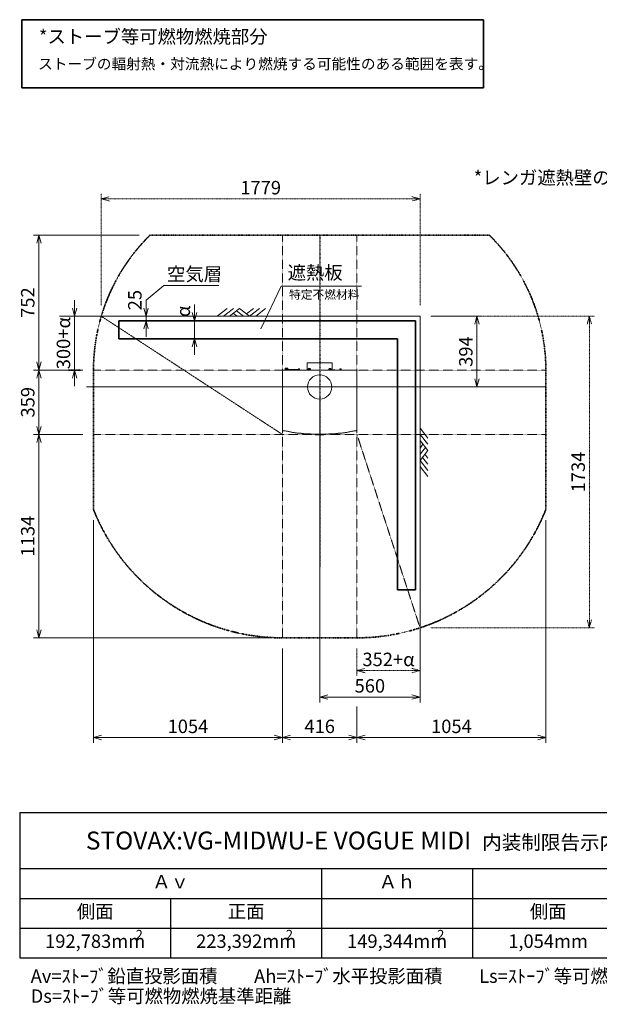
# Model space of a CAD drawing. Units: millimetres. Extents: x 116959 to 247620, y 106909 to 236552.
# Drawn here: x 117023 to 120258, y 114519 to 120009 of the extents above; entities that cross this region are included whole.
import ezdxf

# ---------------------------------------------------------------- set-up
doc = ezdxf.new("R2010")
doc.units = ezdxf.units.MM
doc.header["$LTSCALE"] = 0.2
for name, pattern in [('CENTER2', [28.575, 19.05, -3.175, 3.175, -3.175]), ('DASHED2', [9.525, 6.35, -3.175]), ('STYLE_06', [1.041641, 0.625, -0.208282, 0.069427, -0.138931])]:
    doc.linetypes.add(name, pattern=pattern)
doc.layers.get('Defpoints').update_dxf_attribs({"color": 1, "linetype": 'CENTER2', "lineweight": 9})
for name, color, linetype, lineweight in [('1施工図', 3, 'Continuous', 25), ('2建築図', 4, 'Continuous', 9), ('3寸法', 2, 'Continuous', 9), ('4文字', 2, 'Continuous', 9), ('b点線', 6, 'DASHED2', 9)]:
    doc.layers.add(name, color=color, linetype=linetype, lineweight=lineweight)
doc.layers.add('6ビューポート', color=7, linetype='Continuous', lineweight=9, plot=False)
doc.layers.add('画層1', color=1, linetype='Continuous')
doc.styles.add('30bun2.5', font='txt', dxfattribs={"height": 75})
doc.dimstyles.new('30', dxfattribs={"dimscale": 30, "dimtxt": 2.5, "dimasz": 1.5, "dimexe": 1, "dimexo": 2, "dimgap": 0.5, "dimtad": 1, "dimtxsty": 'Standard', "dimblk": 'OPEN30', "dimcen": 0, "dimclrd": 256, "dimclre": 256, "dimclrt": 2, "dimaunit": 1, "dimadec": 4, "dimazin": 0, "dimtfac": 1, "dimtix": 1, "dimtmove": 2, "dimatfit": 3, "dimldrblk": 'OPEN30', "dimfxl": 1, "dimlwd": 13, "dimlwe": 13, "dimarcsym": 0})

# ---------------------------------------------------------------- blocks, each defined once
blk = doc.blocks.new('*T23')
at = {"layer": '3寸法', "color": 0, "linetype": 'ByBlock', "lineweight": -2, "transparency": 16777216}
for p, q in [((0, 0), (5896.8, 0)), ((0, 0), (0, -810.4)), ((5896.8, 0), (5896.8, -810.4)), ((0, -312.8), (5896.8, -312.8)), ((1684.8, -312.8), (1684.8, -810.4)), ((2527.2, -312.8), (2527.2, -810.4)), ((5054.4, -312.8), (5054.4, -810.4)), ((0, -478.7), (5896.8, -478.7)), ((842.4, -478.7), (842.4, -810.4)), ((3369.6, -478.7), (3369.6, -810.4)), ((4212, -478.7), (4212, -810.4)), ((0, -644.5), (5896.8, -644.5)), ((0, -810.4), (5896.8, -810.4))]:
    blk.add_line(p, q, dxfattribs=at)
at = {"layer": '3寸法', "transparency": 16777216, "attachment_point": 5}
for s, insert, char_height, width in [('STOVAX:VG-MIDWU-E VOGUE MIDI  {\\H0.8x;内装制限告示内容に基づくストーブ遮熱寸法と離隔距離一覧}', (2948.4, -156.4), 100, 5893.787), ('Ａｖ', (842.4, -395.8), 75, 1681.796), ('Ａｈ', (2106, -395.8), 75, 839.398), ('Ｈｓ', (5475.6, -395.8), 75, 839.398), ('側面', (421.2, -561.6), 75, 839.398), ('正面', (1263.6, -561.6), 75, 839.398), ('側面', (2948.4, -561.6), 75, 839.398), ('正面', (3790.8, -561.6), 75, 839.398), ('背面', (4633.2, -561.6), 75, 839.398), ('192,783mm', (421.2, -727.4), 75, 839.398), ('223,392mm', (1263.6, -727.4), 75, 839.398), ('149,344mm', (2106, -727.4), 75, 839.398), ('1,054mm', (2948.4, -727.4), 75, 839.398), ('1,134mm', (3790.8, -727.4), 75, 839.398), ('752mm', (4633.2, -727.4), 75, 839.398), ('849mm', (5475.6, -727.4), 75, 839.398)]:
    blk.add_mtext(s, dxfattribs=dict(at, insert=insert, char_height=char_height, width=width))
blk = doc.blocks.new('_Open30')
at = {"color": 0, "linetype": 'ByBlock', "lineweight": -2}
for p, q in [((-1, 0.27), (0, 0)), ((0, 0), (-1, -0.27)), ((0, 0), (-1, 0))]:
    blk.add_line(p, q, dxfattribs=at)
blk = doc.blocks.new('*D151')
at = {"layer": '3寸法', "lineweight": 13, "transparency": 16777216}
for p, q in [((117998.8, 118375.5), (117998.8, 118420.5)), ((117993.7, 118330.5), (117968.8, 118330.5)), ((117998.8, 118230.5), (117998.8, 118330.5)), ((117993.7, 118230.5), (117968.8, 118230.5)), ((117998.8, 118185.5), (117998.8, 118140.5))]:
    blk.add_line(p, q, dxfattribs=at)
at = {"layer": 'Defpoints', "color": 0, "lineweight": 35, "transparency": 16777216}
for p in [(117998.8, 118330.5), (118053.7, 118330.5), (118053.7, 118230.5)]:
    blk.add_point(p, dxfattribs=at)
at = {"layer": '3寸法', "lineweight": 13, "transparency": 16777216, "xscale": 45, "yscale": 45, "zscale": 45}
for p, rotation in [((117998.8, 118330.5), 270), ((117998.8, 118230.5), 90)]:
    blk.add_blockref('_Open30', p, dxfattribs=dict(at, rotation=rotation))
at = {"layer": '3寸法', "color": 2, "transparency": 16777216, "insert": (117946.1, 118280.5), "char_height": 75, "attachment_point": 5, "rotation": 90}
blk.add_mtext('\u3000\u3000α', dxfattribs=at)
blk = doc.blocks.new('*D154')
at = {"layer": '3寸法', "lineweight": 13, "transparency": 16777216}
for p, q in [((117728.3, 118400.5), (117728.3, 118445.5)), ((117927.3, 118355.5), (117698.3, 118355.5)), ((117866.3, 118330.5), (117698.3, 118330.5)), ((117728.3, 118330.5), (117728.3, 118355.5)), ((117728.3, 118285.5), (117728.3, 118240.5))]:
    blk.add_line(p, q, dxfattribs=at)
at = {"layer": 'Defpoints', "color": 0, "lineweight": 25, "transparency": 16777216}
for p in [(117728.3, 118355.5), (117926.3, 118330.5), (117987.3, 118355.5)]:
    blk.add_point(p, dxfattribs=at)
at = {"layer": '3寸法', "lineweight": 13, "transparency": 16777216, "xscale": 45, "yscale": 45, "zscale": 45}
for p, rotation in [((117728.3, 118355.5), 270), ((117728.3, 118330.5), 90)]:
    blk.add_blockref('_Open30', p, dxfattribs=dict(at, rotation=rotation))
at = {"layer": '3寸法', "color": 2, "transparency": 16777216, "insert": (117675.6, 118343), "char_height": 75, "attachment_point": 5, "rotation": 90}
blk.add_mtext('\u3000\u300025', dxfattribs=at)
blk = doc.blocks.new('*D155')
at = {"layer": '3寸法', "lineweight": 13, "transparency": 16777216}
for p, q in [((117329.7, 118400.5), (117329.7, 118445.5)), ((117374, 118355.5), (117299.7, 118355.5)), ((117329.7, 118055.5), (117329.7, 118355.5)), ((117332.4, 118055.5), (117299.7, 118055.5)), ((117329.7, 118010.5), (117329.7, 117965.5))]:
    blk.add_line(p, q, dxfattribs=at)
at = {"layer": 'Defpoints', "color": 0, "lineweight": 35, "transparency": 16777216}
for p in [(117329.7, 118355.5), (117434, 118355.5), (117392.4, 118055.5)]:
    blk.add_point(p, dxfattribs=at)
at = {"layer": '3寸法', "lineweight": 13, "transparency": 16777216, "xscale": 45, "yscale": 45, "zscale": 45}
for p, rotation in [((117329.7, 118355.5), 270), ((117329.7, 118055.5), 90)]:
    blk.add_blockref('_Open30', p, dxfattribs=dict(at, rotation=rotation))
at = {"layer": '3寸法', "color": 2, "transparency": 16777216, "insert": (117277.2, 118205.5), "char_height": 75, "attachment_point": 5, "rotation": 90}
blk.add_mtext('300+α', dxfattribs=at)
blk = doc.blocks.new('*D208')
at = {"layer": '3寸法', "linetype": 'STYLE_06', "lineweight": 13, "transparency": 16777216}
for p, q in [((118905.2, 116502.5), (118905.2, 116350)), ((119257.2, 116456.5), (119257.2, 116350)), ((118950.2, 116380), (119212.2, 116380))]:
    blk.add_line(p, q, dxfattribs=at)
at = {"layer": 'Defpoints', "color": 0, "linetype": 'STYLE_06', "transparency": 16777216}
for p in [(118905.2, 116562.5), (119257.2, 116516.5), (119257.2, 116380)]:
    blk.add_point(p, dxfattribs=at)
at = {"layer": '3寸法', "linetype": 'STYLE_06', "lineweight": 13, "transparency": 16777216, "xscale": 45, "yscale": 45, "zscale": 45, "rotation": 180}
blk.add_blockref('_Open30', (118905.2, 116380), dxfattribs=at)
at = {"layer": '3寸法', "linetype": 'STYLE_06', "lineweight": 13, "transparency": 16777216, "xscale": 45, "yscale": 45, "zscale": 45}
blk.add_blockref('_Open30', (119257.2, 116380), dxfattribs=at)
at = {"layer": '3寸法', "color": 2, "linetype": 'STYLE_06', "lineweight": 35, "transparency": 16777216, "insert": (119081.2, 116432.5), "char_height": 75, "attachment_point": 5}
blk.add_mtext('352+α', dxfattribs=at)
blk = doc.blocks.new('*D225')
at = {"layer": '3寸法', "lineweight": 13, "transparency": 16777216}
for p, q in [((117690.7, 118807.5), (117100.6, 118807.5)), ((117130.6, 118762.5), (117130.6, 118100.5)), ((117375.2, 118055.5), (117100.6, 118055.5))]:
    blk.add_line(p, q, dxfattribs=at)
at = {"layer": 'Defpoints', "color": 0, "transparency": 16777216}
for p in [(117750.7, 118807.5), (117130.6, 118055.5), (117435.2, 118055.5)]:
    blk.add_point(p, dxfattribs=at)
at = {"layer": '3寸法', "lineweight": 13, "transparency": 16777216, "xscale": 45, "yscale": 45, "zscale": 45}
for p, rotation in [((117130.6, 118807.5), 90), ((117130.6, 118055.5), 270)]:
    blk.add_blockref('_Open30', p, dxfattribs=dict(at, rotation=rotation))
at = {"layer": '3寸法', "color": 2, "transparency": 16777216, "insert": (117078.1, 118431.5), "char_height": 75, "attachment_point": 5, "rotation": 90}
blk.add_mtext('752', dxfattribs=at)
blk = doc.blocks.new('*D226')
at = {"layer": '3寸法', "lineweight": 13, "transparency": 16777216}
for p, q in [((117375.2, 118055.5), (117100.6, 118055.5)), ((117130.6, 118010.5), (117130.6, 117741.5)), ((117375.2, 117696.5), (117100.6, 117696.5))]:
    blk.add_line(p, q, dxfattribs=at)
at = {"layer": 'Defpoints', "color": 0, "transparency": 16777216}
for p in [(117435.2, 118055.5), (117130.6, 117696.5), (117435.2, 117696.5)]:
    blk.add_point(p, dxfattribs=at)
at = {"layer": '3寸法', "lineweight": 13, "transparency": 16777216, "xscale": 45, "yscale": 45, "zscale": 45}
for p, rotation in [((117130.6, 118055.5), 90), ((117130.6, 117696.5), 270)]:
    blk.add_blockref('_Open30', p, dxfattribs=dict(at, rotation=rotation))
at = {"layer": '3寸法', "color": 2, "transparency": 16777216, "insert": (117078.1, 117876), "char_height": 75, "attachment_point": 5, "rotation": 90}
blk.add_mtext('359', dxfattribs=at)
blk = doc.blocks.new('*D227')
at = {"layer": '3寸法', "lineweight": 13, "transparency": 16777216}
for p, q in [((117375.2, 117696.5), (117100.6, 117696.5)), ((117130.6, 117651.5), (117130.6, 116607.5)), ((118429.2, 116562.5), (117100.6, 116562.5))]:
    blk.add_line(p, q, dxfattribs=at)
at = {"layer": 'Defpoints', "color": 0, "transparency": 16777216}
for p in [(117435.2, 117696.5), (117130.6, 116562.5), (118489.2, 116562.5)]:
    blk.add_point(p, dxfattribs=at)
at = {"layer": '3寸法', "lineweight": 13, "transparency": 16777216, "xscale": 45, "yscale": 45, "zscale": 45}
for p, rotation in [((117130.6, 117696.5), 90), ((117130.6, 116562.5), 270)]:
    blk.add_blockref('_Open30', p, dxfattribs=dict(at, rotation=rotation))
at = {"layer": '3寸法', "color": 2, "transparency": 16777216, "insert": (117078.1, 117129.5), "char_height": 75, "attachment_point": 5, "rotation": 90}
blk.add_mtext('1134', dxfattribs=at)
blk = doc.blocks.new('*D228')
at = {"layer": '3寸法', "lineweight": 13, "transparency": 16777216}
for p, q in [((117435.2, 117218.1), (117435.2, 115976.7)), ((118489.2, 116502.5), (118489.2, 115976.7)), ((117480.2, 116006.7), (118444.2, 116006.7))]:
    blk.add_line(p, q, dxfattribs=at)
at = {"layer": 'Defpoints', "color": 0, "transparency": 16777216}
for p in [(117435.2, 117278.1), (118489.2, 116562.5), (118489.2, 116006.7)]:
    blk.add_point(p, dxfattribs=at)
at = {"layer": '3寸法', "lineweight": 13, "transparency": 16777216, "xscale": 45, "yscale": 45, "zscale": 45, "rotation": 180}
blk.add_blockref('_Open30', (117435.2, 116006.7), dxfattribs=at)
at = {"layer": '3寸法', "lineweight": 13, "transparency": 16777216, "xscale": 45, "yscale": 45, "zscale": 45}
blk.add_blockref('_Open30', (118489.2, 116006.7), dxfattribs=at)
at = {"layer": '3寸法', "color": 2, "transparency": 16777216, "insert": (117962.2, 116059.2), "char_height": 75, "attachment_point": 5}
blk.add_mtext('1054', dxfattribs=at)
blk = doc.blocks.new('*D229')
at = {"layer": '3寸法', "lineweight": 13, "transparency": 16777216}
for p, q in [((118489.2, 116502.5), (118489.2, 115976.7)), ((118905.2, 116179.6), (118905.2, 115976.7)), ((118534.2, 116006.7), (118860.2, 116006.7))]:
    blk.add_line(p, q, dxfattribs=at)
at = {"layer": 'Defpoints', "color": 0, "lineweight": 35, "transparency": 16777216}
for p in [(118489.2, 116562.5), (118905.2, 116239.6), (118905.2, 116006.7)]:
    blk.add_point(p, dxfattribs=at)
at = {"layer": '3寸法', "lineweight": 13, "transparency": 16777216, "xscale": 45, "yscale": 45, "zscale": 45, "rotation": 180}
blk.add_blockref('_Open30', (118489.2, 116006.7), dxfattribs=at)
at = {"layer": '3寸法', "lineweight": 13, "transparency": 16777216, "xscale": 45, "yscale": 45, "zscale": 45}
blk.add_blockref('_Open30', (118905.2, 116006.7), dxfattribs=at)
at = {"layer": '3寸法', "color": 2, "transparency": 16777216, "insert": (118697.2, 116059.2), "char_height": 75, "attachment_point": 5}
blk.add_mtext('416', dxfattribs=at)
blk = doc.blocks.new('*D230')
at = {"layer": '3寸法', "lineweight": 13, "transparency": 16777216}
for p, q in [((119959.2, 117218.1), (119959.2, 115976.7)), ((118905.2, 116179.6), (118905.2, 115976.7)), ((118950.2, 116006.7), (119914.2, 116006.7))]:
    blk.add_line(p, q, dxfattribs=at)
at = {"layer": 'Defpoints', "color": 0, "lineweight": 35, "transparency": 16777216}
for p in [(119959.2, 117278.1), (118905.2, 116239.6), (119959.2, 116006.7)]:
    blk.add_point(p, dxfattribs=at)
at = {"layer": '3寸法', "lineweight": 13, "transparency": 16777216, "xscale": 45, "yscale": 45, "zscale": 45, "rotation": 180}
blk.add_blockref('_Open30', (118905.2, 116006.7), dxfattribs=at)
at = {"layer": '3寸法', "lineweight": 13, "transparency": 16777216, "xscale": 45, "yscale": 45, "zscale": 45}
blk.add_blockref('_Open30', (119959.2, 116006.7), dxfattribs=at)
at = {"layer": '3寸法', "color": 2, "transparency": 16777216, "insert": (119432.2, 116059.2), "char_height": 75, "attachment_point": 5}
blk.add_mtext('1054', dxfattribs=at)
blk = doc.blocks.new('*D231')
at = {"layer": '3寸法', "lineweight": 13, "transparency": 16777216}
for p, q in [((118697.2, 117901.5), (118697.2, 116202.4)), ((119257.2, 116456.5), (119257.2, 116202.4)), ((118742.2, 116232.4), (119212.2, 116232.4))]:
    blk.add_line(p, q, dxfattribs=at)
at = {"layer": 'Defpoints', "color": 0, "lineweight": 35, "transparency": 16777216}
for p in [(118697.2, 117961.5), (119257.2, 116516.5), (119257.2, 116232.4)]:
    blk.add_point(p, dxfattribs=at)
at = {"layer": '3寸法', "lineweight": 13, "transparency": 16777216, "xscale": 45, "yscale": 45, "zscale": 45, "rotation": 180}
blk.add_blockref('_Open30', (118697.2, 116232.4), dxfattribs=at)
at = {"layer": '3寸法', "lineweight": 13, "transparency": 16777216, "xscale": 45, "yscale": 45, "zscale": 45}
blk.add_blockref('_Open30', (119257.2, 116232.4), dxfattribs=at)
at = {"layer": '3寸法', "color": 2, "transparency": 16777216, "insert": (118977.2, 116284.9), "char_height": 75, "attachment_point": 5}
blk.add_mtext('560', dxfattribs=at)
blk = doc.blocks.new('*D232')
at = {"layer": '3寸法', "lineweight": 13, "transparency": 16777216}
for p, q in [((119317.2, 118355.5), (119604.8, 118355.5)), ((119574.8, 118006.5), (119574.8, 118310.5)), ((118757.2, 117961.5), (119604.8, 117961.5))]:
    blk.add_line(p, q, dxfattribs=at)
at = {"layer": 'Defpoints', "color": 0, "lineweight": 35, "transparency": 16777216}
for p in [(119257.2, 118355.5), (119574.8, 118355.5), (118697.2, 117961.5)]:
    blk.add_point(p, dxfattribs=at)
at = {"layer": '3寸法', "lineweight": 13, "transparency": 16777216, "xscale": 45, "yscale": 45, "zscale": 45}
for p, rotation in [((119574.8, 118355.5), 90), ((119574.8, 117961.5), 270)]:
    blk.add_blockref('_Open30', p, dxfattribs=dict(at, rotation=rotation))
at = {"layer": '3寸法', "color": 2, "transparency": 16777216, "insert": (119522.3, 118158.5), "char_height": 75, "attachment_point": 5, "rotation": 90}
blk.add_mtext('394', dxfattribs=at)
blk = doc.blocks.new('*D252')
at = {"layer": '3寸法', "linetype": 'STYLE_06', "lineweight": 13, "transparency": 16777216}
for p, q in [((117478.8, 118415.5), (117478.8, 119040.1)), ((119257.2, 118415.5), (119257.2, 119040.1)), ((117523.8, 119010.1), (119212.2, 119010.1))]:
    blk.add_line(p, q, dxfattribs=at)
at = {"layer": 'Defpoints', "color": 0, "linetype": 'STYLE_06', "lineweight": 35, "transparency": 16777216}
for p in [(119257.2, 119010.1), (117478.8, 118355.5), (119257.2, 118355.5)]:
    blk.add_point(p, dxfattribs=at)
at = {"layer": '3寸法', "linetype": 'STYLE_06', "lineweight": 13, "transparency": 16777216, "xscale": 45, "yscale": 45, "zscale": 45, "rotation": 180}
blk.add_blockref('_Open30', (117478.8, 119010.1), dxfattribs=at)
at = {"layer": '3寸法', "linetype": 'STYLE_06', "lineweight": 13, "transparency": 16777216, "xscale": 45, "yscale": 45, "zscale": 45}
blk.add_blockref('_Open30', (119257.2, 119010.1), dxfattribs=at)
at = {"layer": '3寸法', "color": 2, "linetype": 'STYLE_06', "lineweight": 35, "transparency": 16777216, "insert": (118368, 119062.6), "char_height": 75, "attachment_point": 5}
blk.add_mtext('1779', dxfattribs=at)
blk = doc.blocks.new('*D253')
at = {"layer": '3寸法', "linetype": 'STYLE_06', "lineweight": 13, "transparency": 16777216}
for p, q in [((119317.2, 118355.5), (120231.9, 118355.5)), ((120201.9, 118310.5), (120201.9, 116663.5)), ((119317.2, 116618.5), (120231.9, 116618.5))]:
    blk.add_line(p, q, dxfattribs=at)
at = {"layer": 'Defpoints', "color": 0, "linetype": 'STYLE_06', "lineweight": 35, "transparency": 16777216}
for p in [(119257.2, 118355.5), (119257.2, 116618.5), (120201.9, 116618.5)]:
    blk.add_point(p, dxfattribs=at)
at = {"layer": '3寸法', "linetype": 'STYLE_06', "lineweight": 13, "transparency": 16777216, "xscale": 45, "yscale": 45, "zscale": 45}
for p, rotation in [((120201.9, 118355.5), 90), ((120201.9, 116618.5), 270)]:
    blk.add_blockref('_Open30', p, dxfattribs=dict(at, rotation=rotation))
at = {"layer": '3寸法', "color": 2, "linetype": 'STYLE_06', "lineweight": 35, "transparency": 16777216, "insert": (120149.4, 117487), "char_height": 75, "attachment_point": 5, "rotation": 90}
blk.add_mtext('1734', dxfattribs=at)

msp = doc.modelspace()

# ---------------------------------------------------------------- linework, layer by layer
at = {"layer": '1施工図', "color": 5, "lineweight": 35}
for p, q in [((117577.329, 118330.456), (119232.194, 118330.456)), ((119232.194, 116830.748), (119232.194, 118330.456)), ((117577.329, 118230.456), (119132.194, 118230.456)), ((119132.194, 116830.748), (119132.194, 118230.456)), ((119232.194, 116830.748), (119132.194, 116830.748))]:
    msp.add_line(p, q, dxfattribs=at)
at = {"layer": '2建築図'}
for p, q in [((118126, 118355.456), (118181.62, 118398.265)), ((118160.312, 118355.456), (118215.932, 118398.265)), ((118194.624, 118355.456), (118250.243, 118398.265)), ((118236.59, 118355.456), (118215.607, 118371.606)), ((118271.552, 118355.456), (118233.088, 118385.06)), ((118305.863, 118355.456), (118250.243, 118398.265)), ((118288.708, 118368.66), (118327.172, 118398.265)), ((118305.863, 118355.456), (118361.483, 118398.265)), ((118340.175, 118355.456), (118395.795, 118398.265)), ((117245.462, 118355.456), (119257.194, 118355.456)), ((119257.194, 116219.866), (119257.194, 118355.456)), ((119257.194, 117731.271), (119300.002, 117675.651)), ((119257.194, 117696.96), (119300.002, 117641.34)), ((119257.194, 117662.648), (119300.002, 117607.028)), ((119257.194, 117620.681), (119273.344, 117641.665)), ((119257.194, 117585.72), (119286.798, 117624.184)), ((119257.194, 117551.408), (119300.002, 117607.028)), ((119257.194, 117551.408), (119300.002, 117495.788)), ((119270.398, 117568.564), (119300.002, 117530.1)), ((119283.602, 117585.72), (119300.002, 117564.412)), ((119257.194, 117517.096), (119300.002, 117461.476))]:
    msp.add_line(p, q, dxfattribs=at)
at = {"layer": '2建築図', "linetype": 'Continuous'}
for p, q in [((118766.194, 118094.955), (118628.194, 118094.955)), ((118628.194, 118094.955), (118628.194, 118055.456)), ((118766.194, 118055.456), (118766.194, 118094.955)), ((118489.194, 118055.456), (118905.194, 118055.456)), ((118489.194, 118052.427), (118489.194, 118055.456)), ((118489.194, 117721.948), (118489.194, 118052.427)), ((118492.194, 118055.393), (118902.194, 118055.393)), ((118506.194, 118065.955), (118504.683, 118065.083)), ((118504.693, 118062.825), (118504.693, 118065.086)), ((118504.708, 118058.825), (118504.708, 118061.086)), ((118504.833, 118062.741), (118506.194, 118061.955)), ((118504.934, 118055.456), (118504.934, 118055.875)), ((118504.94, 118058.679), (118506.194, 118057.955)), ((118506.194, 118061.955), (118504.957, 118061.241)), ((118505.694, 118056.455), (118505.451, 118056.315)), ((118505.674, 118057.955), (118506.281, 118057.955)), ((118505.674, 118057.955), (118505.674, 118056.955)), ((118505.674, 118056.955), (118506.281, 118056.955)), ((118505.924, 118056.455), (118505.694, 118056.455)), ((118505.924, 118056.455), (118507.665, 118056.455)), ((118506.194, 118065.955), (118518.194, 118065.955)), ((118506.194, 118061.955), (118518.194, 118061.955)), ((118506.194, 118061.955), (118518.194, 118061.955)), ((118506.281, 118057.955), (118508.29, 118057.955)), ((118508.29, 118056.955), (118506.281, 118056.955)), ((118506.913, 118055.456), (118506.913, 118055.875)), ((118507.665, 118056.955), (118507.665, 118056.455)), ((118508.205, 118056.455), (118507.715, 118056.455)), ((118507.983, 118058.825), (118507.983, 118061.086)), ((118508.205, 118056.955), (118508.205, 118056.455)), ((118574.204, 118056.455), (118508.205, 118056.455)), ((118508.29, 118057.955), (118579.289, 118057.955)), ((118508.29, 118056.955), (118579.289, 118056.955)), ((118508.685, 118062.825), (118508.685, 118065.086)), ((118514.173, 118055.456), (118514.173, 118055.875)), ((118515.47, 118058.825), (118515.47, 118061.086)), ((118516.185, 118062.825), (118516.185, 118065.086)), ((118519.705, 118065.083), (118518.194, 118065.955)), ((118518.194, 118061.955), (118519.555, 118062.741)), ((118519.43, 118061.241), (118518.194, 118061.955)), ((118518.194, 118057.955), (118519.447, 118058.679)), ((118518.937, 118056.315), (118518.694, 118056.455)), ((118519.453, 118055.456), (118519.453, 118055.875)), ((118519.68, 118058.825), (118519.68, 118061.086)), ((118519.694, 118062.825), (118519.694, 118065.086)), ((118574.204, 118056.955), (118574.204, 118056.455)), ((118579.194, 118061.955), (118578.194, 118060.955)), ((118578.194, 118060.955), (118584.194, 118060.955)), ((118578.194, 118060.955), (118578.194, 118057.955)), ((118578.194, 118056.955), (118578.194, 118055.456)), ((118578.807, 118061.569), (118578.807, 118057.955)), ((118578.807, 118056.955), (118578.807, 118055.456)), ((118579.194, 118061.955), (118583.194, 118061.955)), ((118579.289, 118057.955), (118581.28, 118057.955)), ((118581.28, 118056.955), (118579.289, 118056.955)), ((118581.28, 118057.955), (118581.28, 118056.955)), ((118584.194, 118060.955), (118583.194, 118061.955)), ((118583.58, 118061.569), (118583.58, 118055.456)), ((118584.194, 118055.456), (118584.194, 118060.955)), ((118647.694, 118056.555), (118631.694, 118056.555)), ((118631.694, 118056.555), (118631.694, 118055.456)), ((118632.739, 118062.475), (118632.739, 118057.136)), ((118633.256, 118063.055), (118637.249, 118063.055)), ((118633.772, 118062.475), (118633.772, 118057.136)), ((118635.694, 118064.955), (118643.694, 118064.955)), ((118635.694, 118064.955), (118635.694, 118063.055)), ((118636.461, 118064.955), (118636.461, 118063.055)), ((118637.249, 118063.055), (118643.687, 118063.055)), ((118640.726, 118062.475), (118640.726, 118057.136)), ((118642.927, 118064.955), (118642.927, 118063.055)), ((118643.687, 118063.055), (118646.194, 118063.055)), ((118643.694, 118063.055), (118643.694, 118064.955)), ((118646.648, 118062.475), (118646.648, 118057.136)), ((118647.694, 118055.456), (118647.694, 118056.555)), ((118762.694, 118056.555), (118746.694, 118056.555)), ((118746.694, 118056.555), (118746.694, 118055.456)), ((118747.739, 118062.475), (118747.739, 118057.136)), ((118748.256, 118063.055), (118752.249, 118063.055)), ((118748.772, 118062.475), (118748.772, 118057.136)), ((118750.694, 118064.955), (118758.694, 118064.955)), ((118750.694, 118064.955), (118750.694, 118063.055)), ((118751.461, 118064.955), (118751.461, 118063.055)), ((118752.249, 118063.055), (118758.687, 118063.055)), ((118755.726, 118062.475), (118755.726, 118057.136)), ((118757.927, 118064.955), (118757.927, 118063.055)), ((118758.687, 118063.055), (118761.194, 118063.055)), ((118758.694, 118063.055), (118758.694, 118064.955)), ((118761.648, 118062.475), (118761.648, 118057.136)), ((118762.694, 118055.456), (118762.694, 118056.555)), ((118777.194, 118059.955), (118778.694, 118059.955)), ((118777.194, 118055.455), (118777.194, 118059.955)), ((118778.694, 118059.955), (118778.694, 118055.455)), ((118811.194, 118061.955), (118810.194, 118060.955)), ((118810.194, 118060.955), (118816.194, 118060.955)), ((118810.194, 118060.955), (118810.194, 118055.456)), ((118810.807, 118061.569), (118810.807, 118055.456)), ((118811.194, 118061.955), (118815.194, 118061.955)), ((118816.194, 118060.955), (118815.194, 118061.955)), ((118815.58, 118061.569), (118815.58, 118055.456)), ((118816.194, 118055.456), (118816.194, 118060.955)), ((118905.194, 118052.427), (118905.194, 118055.456)), ((118905.194, 118052.427), (118905.194, 117721.946)), ((118905.194, 117741.845), (118905.196, 117741.842)), ((118905.196, 117741.842), (118905.194, 117741.806)), ((118672.194, 117696.775), (118672.194, 117693.519)), ((118722.194, 117693.519), (118672.194, 117693.519)), ((118695.601, 117693.506), (118695.601, 117693.519)), ((118722.194, 117696.763), (118722.194, 117693.519))]:
    msp.add_line(p, q, dxfattribs=at)
msp.add_circle((118697.194, 117961.456), 67.5, dxfattribs=at)
for centre, radius, start, end in [((118506.689, 118061.9), 3.76, 57.941635, 122.058365), ((118506.448, 118062.684), 2.975, 122.963847, 126.138672), ((118506.448, 118065.227), 2.975, 233.861328, 237.113284), ((118506.689, 118066.011), 3.76, 237.941635, 302.058365), ((118506.346, 118060.884), 2.632, 238.011046, 308.490762), ((118506.346, 118059.026), 2.632, 51.509238, 121.849471), ((118510.691, 118043.891), 12.566, 90.676514, 107.497813), ((118511.727, 118049.209), 12.453, 72.507276, 107.492724), ((118511.727, 118070.701), 12.453, 252.507276, 287.492724), ((118512.435, 118053.137), 12.524, 72.576033, 107.423967), ((118512.435, 118074.774), 12.524, 252.576033, 287.423967), ((118510.396, 118043.9), 12.557, 72.496176, 89.329498), ((118516.945, 118049.56), 6.897, 91.099381, 113.703244), ((118517.575, 118057.498), 4.16, 59.601869, 120.398131), ((118517.575, 118062.413), 4.16, 239.601869, 300.398131), ((118517.94, 118062.684), 2.975, 53.861328, 126.138672), ((118517.94, 118065.227), 2.975, 233.861328, 306.138672), ((118516.706, 118049.673), 6.784, 66.1055, 89.091875), ((118518.042, 118059.026), 2.632, 51.509238, 58.150529), ((118518.042, 118060.884), 2.632, 301.988954, 308.490762), ((118637.394, 118051.481), 11.576, 90.720087, 108.237517), ((118637.394, 118068.13), 11.576, 251.762483, 269.279913), ((118637.105, 118051.489), 11.567, 71.756095, 89.286302), ((118637.105, 118068.122), 11.567, 270.713698, 288.243905), ((118643.823, 118054.519), 8.537, 90.913907, 111.27188), ((118643.798, 118064.961), 8.407, 248.568272, 269.245941), ((118643.576, 118054.65), 8.407, 68.568272, 89.245941), ((118643.551, 118065.091), 8.537, 270.913907, 291.27188), ((118752.394, 118051.481), 11.576, 90.720087, 108.237517), ((118752.394, 118068.13), 11.576, 251.762483, 269.279913), ((118752.105, 118051.489), 11.567, 71.756095, 89.286302), ((118752.105, 118068.122), 11.567, 270.713698, 288.243905), ((118758.823, 118054.519), 8.537, 90.913907, 111.27188), ((118758.798, 118064.961), 8.407, 248.568272, 269.245941), ((118758.576, 118054.65), 8.407, 68.568272, 89.245941), ((118758.551, 118065.091), 8.537, 270.913907, 291.27188), ((118494.195, 117720.393), 3, 207.078621, 258.237187), ((118697.199, 118697.669), 1000, 258.134213, 281.865139), ((118697.444, 118696.456), 1000, 258.415378, 281.584622), ((118900.693, 117720.393), 3, 281.762813, 338.165426)]:
    msp.add_arc(centre, radius, start, end, dxfattribs=at)
for centre, major_axis, start_param, end_param in [((118492.24, 118052.382), (2.739, -1.359), 2.03898855, 3.59464986), ((118902.148, 118052.382), (-2.739, -1.359), 2.68853544, 4.24419676)]:
    msp.add_ellipse(centre, major_axis=major_axis, ratio=0.98117264, start_param=start_param, end_param=end_param, dxfattribs=at)
for points, knots in [([(118504.934, 118055.875), (118505.096, 118056.052), (118505.259, 118056.198), (118505.589, 118056.4), (118505.755, 118056.455), (118505.924, 118056.455)], [0, 0, 0, 0, 0.5, 0.5, 1, 1, 1, 1]), ([(118505.924, 118056.455), (118506.008, 118056.455), (118506.092, 118056.442), (118506.259, 118056.389), (118506.342, 118056.349), (118506.589, 118056.198), (118506.752, 118056.052), (118506.913, 118055.875)], [0, 0, 0, 0, 0.25, 0.25, 0.5, 0.5, 1, 1, 1, 1]), ([(118519.453, 118055.875), (118519.291, 118056.052), (118519.128, 118056.198), (118518.953, 118056.305), (118518.943, 118056.311), (118518.933, 118056.317)], [0, 0, 0, 0, 0.5, 0.5, 0.531131595, 0.531131595, 0.531131595, 0.531131595]), ([(118632.739, 118062.475), (118632.824, 118062.652), (118632.909, 118062.798), (118633.081, 118063), (118633.168, 118063.055), (118633.256, 118063.055)], [0, 0, 0, 0, 0.5, 0.5, 1, 1, 1, 1]), ([(118633.256, 118056.555), (118633.212, 118056.555), (118633.168, 118056.569), (118633.081, 118056.622), (118633.038, 118056.662), (118632.909, 118056.813), (118632.824, 118056.959), (118632.739, 118057.136)], [0, 0, 0, 0, 0.25, 0.25, 0.5, 0.5, 1, 1, 1, 1]), ([(118633.256, 118063.055), (118633.299, 118063.055), (118633.343, 118063.042), (118633.43, 118062.989), (118633.474, 118062.949), (118633.603, 118062.798), (118633.687, 118062.652), (118633.772, 118062.475)], [0, 0, 0, 0, 0.25, 0.25, 0.5, 0.5, 1, 1, 1, 1]), ([(118633.772, 118057.136), (118633.687, 118056.959), (118633.602, 118056.813), (118633.43, 118056.611), (118633.344, 118056.555), (118633.256, 118056.555)], [0, 0, 0, 0, 0.5, 0.5, 1, 1, 1, 1]), ([(118646.648, 118062.475), (118646.564, 118062.652), (118646.479, 118062.798), (118646.307, 118063), (118646.22, 118063.055), (118646.132, 118063.055)], [0, 0, 0, 0, 0.5, 0.5, 1, 1, 1, 1]), ([(118646.132, 118056.555), (118646.176, 118056.555), (118646.22, 118056.569), (118646.307, 118056.622), (118646.35, 118056.662), (118646.479, 118056.813), (118646.564, 118056.959), (118646.648, 118057.136)], [0, 0, 0, 0, 0.25, 0.25, 0.5, 0.5, 1, 1, 1, 1]), ([(118747.739, 118062.475), (118747.824, 118062.652), (118747.909, 118062.798), (118748.081, 118063), (118748.168, 118063.055), (118748.256, 118063.055)], [0, 0, 0, 0, 0.5, 0.5, 1, 1, 1, 1]), ([(118748.256, 118056.555), (118748.212, 118056.555), (118748.168, 118056.569), (118748.081, 118056.622), (118748.038, 118056.662), (118747.909, 118056.813), (118747.824, 118056.959), (118747.739, 118057.136)], [0, 0, 0, 0, 0.25, 0.25, 0.5, 0.5, 1, 1, 1, 1]), ([(118748.256, 118063.055), (118748.299, 118063.055), (118748.343, 118063.042), (118748.43, 118062.989), (118748.474, 118062.949), (118748.603, 118062.798), (118748.687, 118062.652), (118748.772, 118062.475)], [0, 0, 0, 0, 0.25, 0.25, 0.5, 0.5, 1, 1, 1, 1]), ([(118748.772, 118057.136), (118748.687, 118056.959), (118748.602, 118056.813), (118748.43, 118056.611), (118748.344, 118056.555), (118748.256, 118056.555)], [0, 0, 0, 0, 0.5, 0.5, 1, 1, 1, 1]), ([(118761.648, 118062.475), (118761.564, 118062.652), (118761.479, 118062.798), (118761.307, 118063), (118761.22, 118063.055), (118761.132, 118063.055)], [0, 0, 0, 0, 0.5, 0.5, 1, 1, 1, 1]), ([(118761.132, 118056.555), (118761.176, 118056.555), (118761.22, 118056.569), (118761.307, 118056.622), (118761.35, 118056.662), (118761.479, 118056.813), (118761.564, 118056.959), (118761.648, 118057.136)], [0, 0, 0, 0, 0.25, 0.25, 0.5, 0.5, 1, 1, 1, 1]), ([(118491.579, 117719.037), (118491.244, 117719.108), (118490.929, 117719.231), (118490.342, 117719.585), (118490.086, 117719.805), (118489.65, 117720.334), (118489.483, 117720.628), (118489.252, 117721.273), (118489.194, 117721.606), (118489.194, 117721.949)], [0, 0, 0, 0, 0.25, 0.25, 0.5, 0.5, 0.75, 0.75, 1, 1, 1, 1]), ([(118496.629, 117716.827), (118496.432, 117716.867), (118496.239, 117716.907), (118495.857, 117716.986), (118495.667, 117717.025), (118495.301, 117717.1), (118495.127, 117717.136), (118494.797, 117717.204), (118494.639, 117717.237), (118494.354, 117717.296), (118494.226, 117717.323), (118493.999, 117717.37), (118493.901, 117717.39), (118493.666, 117717.439), (118493.583, 117717.456), (118493.583, 117717.456)], [0, 0, 0, 0, 0.125, 0.125, 0.25, 0.25, 0.375, 0.375, 0.5, 0.5, 0.625, 0.625, 0.75, 0.75, 1, 1, 1, 1]), ([(118901.304, 117717.456), (118901.304, 117717.456), (118901.284, 117717.452), (118901.205, 117717.436), (118901.144, 117717.423), (118900.987, 117717.39), (118900.892, 117717.37), (118900.665, 117717.323), (118900.535, 117717.296), (118900.251, 117717.238), (118900.096, 117717.205), (118899.762, 117717.136), (118899.587, 117717.1), (118899.224, 117717.025), (118899.034, 117716.986), (118898.649, 117716.907), (118898.455, 117716.867), (118898.259, 117716.827)], [0, 0, 0, 0, 0.125, 0.125, 0.25, 0.25, 0.375, 0.375, 0.5, 0.5, 0.625, 0.625, 0.75, 0.75, 0.875, 0.875, 1, 1, 1, 1]), ([(118905.194, 117721.946), (118905.194, 117721.603), (118905.136, 117721.27), (118904.904, 117720.625), (118904.736, 117720.33), (118904.301, 117719.802), (118904.043, 117719.581), (118903.457, 117719.229), (118903.143, 117719.106), (118902.808, 117719.035)], [0, 0, 0, 0, 0.25, 0.25, 0.5, 0.5, 0.75, 0.75, 1, 1, 1, 1])]:
    msp.add_open_spline(points, degree=3, knots=knots, dxfattribs=at)
at = {"layer": '3寸法'}
for q in [(117728.326, 118445.456), (118135.361, 118526.36)]:
    msp.add_line((117826.756, 118526.36), q, dxfattribs=at)
at = {"layer": '3寸法', "color": 5}
msp.add_line((118481.462, 118523.654), (118369.454, 118284.885), dxfattribs=at)
at = {"layer": '3寸法', "color": 5, "lineweight": 35}
msp.add_line((117577.329, 118330.456), (117577.329, 118230.456), dxfattribs=at)
at = {"layer": '3寸法', "linetype": 'STYLE_06', "lineweight": 35}
msp.add_line((117295.314, 118055.456), (117363.995, 118055.456), dxfattribs=at)
at = {"layer": '4文字', "color": 5, "lineweight": 15}
msp.add_line((118481.462, 118523.654), (118930.658, 118523.654), dxfattribs=at)
at = {"layer": '6ビューポート', "linetype": 'STYLE_06', "lineweight": 25}
msp.add_line((118697.194, 118807.456), (118697.194, 116957.485), dxfattribs=at)
at = {"layer": '6ビューポート'}
msp.add_line((117396.903, 117961.456), (119959.194, 117961.456), dxfattribs=at)
at = {"layer": 'b点線'}
for p, q in [((118489.194, 118807.456), (118489.194, 116562.456)), ((118905.194, 118807.456), (118905.194, 116562.456)), ((118489.194, 117696.456), (117478.79, 118355.456)), ((117435.194, 118055.456), (119959.194, 118055.456)), ((117435.194, 117696.456), (119959.194, 117696.456)), ((118905.194, 117696.456), (119257.194, 116618.471))]:
    msp.add_line(p, q, dxfattribs=at)
at = {"layer": '画層1', "color": 1, "lineweight": 35}
for p, q in [((117035.809, 120008.9), (119611.041, 120008.9)), ((117035.809, 119628.307), (117035.809, 120008.9)), ((119611.041, 120008.9), (119611.041, 119628.307)), ((119611.041, 119628.307), (117035.809, 119628.307))]:
    msp.add_line(p, q, dxfattribs=at)
at = {"layer": '画層1', "linetype": 'STYLE_06', "lineweight": 35}
for p, q in [((117750.674, 118807.456), (119643.714, 118807.456)), ((117435.194, 118055.456), (117435.194, 117278.078)), ((119959.194, 118055.456), (119959.194, 117278.078)), ((118489.194, 116562.456), (118905.194, 116562.456))]:
    msp.add_line(p, q, dxfattribs=at)
for centre, radius, start, end in [((118489.194, 118055.456), 1054, 134.481847, 180), ((118905.194, 118055.456), 1054, 360, 45.518153), ((118489.194, 117696.456), 1134, 201.650252, 270), ((118905.194, 117696.456), 1134, 270, 338.349748)]:
    msp.add_arc(centre, radius, start, end, dxfattribs=at)

# ---------------------------------------------------------------- block references
msp.add_blockref('*T23', (117023.361, 115588.728))

# ---------------------------------------------------------------- texts
at = {"layer": '3寸法', "attachment_point": 1, "style": '30bun2.5'}
for s, insert, char_height, width in [('*ストーブ等可燃物燃焼部分', (117130.807, 119952.099), 75, 1272.99981), ('ストーブの輻射熱・対流熱により燃焼する可能性のある範囲を表す。', (117126.301, 119792.503), 60, 2794.84713), ('空気層', (117845.353, 118628.061), 75, 565.34647), ('特定不燃材料', (118526.289, 118500.359), 48, 375.51229), ('2', (117670.829, 114934.108), 52.5, 61.15617), ('2', (118508.553, 114934.108), 52.5, 61.15617), ('2', (119353.081, 114934.108), 52.5, 61.15617), ('Av=ｽﾄｰﾌﾞ鉛直投影面積\u3000\u3000Ah=ｽﾄｰﾌﾞ水平投影面積\u3000\u3000Ls=ｽﾄｰﾌﾞ等可燃物燃焼水平距離\u3000\u3000Hs=ｽﾄｰﾌﾞ等可燃物燃焼垂直距離', (117084.637, 114713.75), 75, 6184.12903), ('Ds=ｽﾄｰﾌﾞ等可燃物燃焼基準距離', (117084.637, 114602.465), 75, 6184.12903)]:
    msp.add_mtext(s, dxfattribs=dict(at, insert=insert, char_height=char_height, width=width))
at = {"layer": '3寸法', "insert": (119556.756, 119165.78), "char_height": 75, "attachment_point": 1, "style": '30bun2.5'}
msp.add_mtext_dynamic_manual_height_columns('*レンガ遮熱壁の場合、352㎜/300㎜', width=1679.32413, gutter_width=375, heights=[0], dxfattribs=at)
at = {"layer": '4文字', "color": 5, "insert": (118518.396, 118636.052), "char_height": 75, "width": 350.53033, "attachment_point": 1, "style": '30bun2.5'}
msp.add_mtext('遮熱板', dxfattribs=at)

# ---------------------------------------------------------------- dimensions: what is measured, and where the dimension line sits
at = {"layer": '3寸法', "linetype": 'STYLE_06', "lineweight": 35}
for base, p1, p2, text, picture, middle in [((119257.194, 119010.077), (117478.79, 118355.456), (119257.194, 118355.456), '1779', '*D252', (118367.992, 119062.577)), ((119257.194, 116379.969), (118905.194, 116562.456), (119257.194, 116516.506), '<>+α', '*D208', (119081.194, 116432.469))]:
    dim = msp.add_linear_dim(base=base, p1=p1, p2=p2, text=text, dimstyle='30', dxfattribs=at)
    dim.commit()
    dim.dimension.update_dxf_attribs({"geometry": picture, "text_midpoint": middle})
at = {"layer": '3寸法'}
for base, p1, p2, picture, middle in [((117130.61, 118055.456), (117750.674, 118807.456), (117435.194, 118055.456), '*D225', (117078.11, 118431.456)), ((119574.844, 118355.456), (118697.194, 117961.456), (119257.194, 118355.456), '*D232', (119522.344, 118158.456)), ((117130.61, 117696.456), (117435.194, 118055.456), (117435.194, 117696.456), '*D226', (117078.11, 117875.956)), ((117130.61, 116562.456), (117435.194, 117696.456), (118489.194, 116562.456), '*D227', (117078.11, 117129.456))]:
    dim = msp.add_linear_dim(base=base, p1=p1, p2=p2, angle=90, dimstyle='30', dxfattribs=at)
    dim.commit()
    dim.dimension.update_dxf_attribs({"geometry": picture, "text_midpoint": middle})
for base, p1, p2, text, picture, middle in [((117728.326, 118355.456), (117926.33, 118330.456), (117987.271, 118355.456), '\u3000\u3000<>', '*D154', (117675.635, 118342.956)), ((117329.654, 118355.456), (117392.403, 118055.456), (117434.014, 118355.456), '300+α', '*D155', (117277.154, 118205.456)), ((117998.751, 118330.456), (118053.714, 118230.456), (118053.714, 118330.456), '\u3000\u3000α', '*D151', (117946.061, 118280.456))]:
    dim = msp.add_linear_dim(base=base, p1=p1, p2=p2, angle=90, text=text, dimstyle='30', dxfattribs=at)
    dim.commit()
    dim.dimension.update_dxf_attribs({"geometry": picture, "text_midpoint": middle})
at = {"layer": '3寸法', "linetype": 'STYLE_06', "lineweight": 35}
dim = msp.add_linear_dim(base=(120201.933, 116618.471), p1=(119257.194, 118355.456), p2=(119257.194, 116618.471), angle=90, text='1734', dimstyle='30', dxfattribs=at)
dim.commit()
dim.dimension.update_dxf_attribs({"geometry": '*D253', "text_midpoint": (120149.433, 117486.964)})
at = {"layer": '3寸法'}
for base, p1, p2, picture, middle in [((119257.194, 116232.441), (118697.194, 117961.456), (119257.194, 116516.506), '*D231', (118977.194, 116284.941)), ((118489.194, 116006.722), (117435.194, 117278.078), (118489.194, 116562.456), '*D228', (117962.194, 116059.222)), ((119959.194, 116006.722), (118905.194, 116239.589), (119959.194, 117278.078), '*D230', (119432.194, 116059.222)), ((118905.194, 116006.722), (118489.194, 116562.456), (118905.194, 116239.589), '*D229', (118697.194, 116059.222))]:
    dim = msp.add_linear_dim(base=base, p1=p1, p2=p2, dimstyle='30', dxfattribs=at)
    dim.commit()
    dim.dimension.update_dxf_attribs({"geometry": picture, "text_midpoint": middle})

doc.saveas('drawing.dxf')
